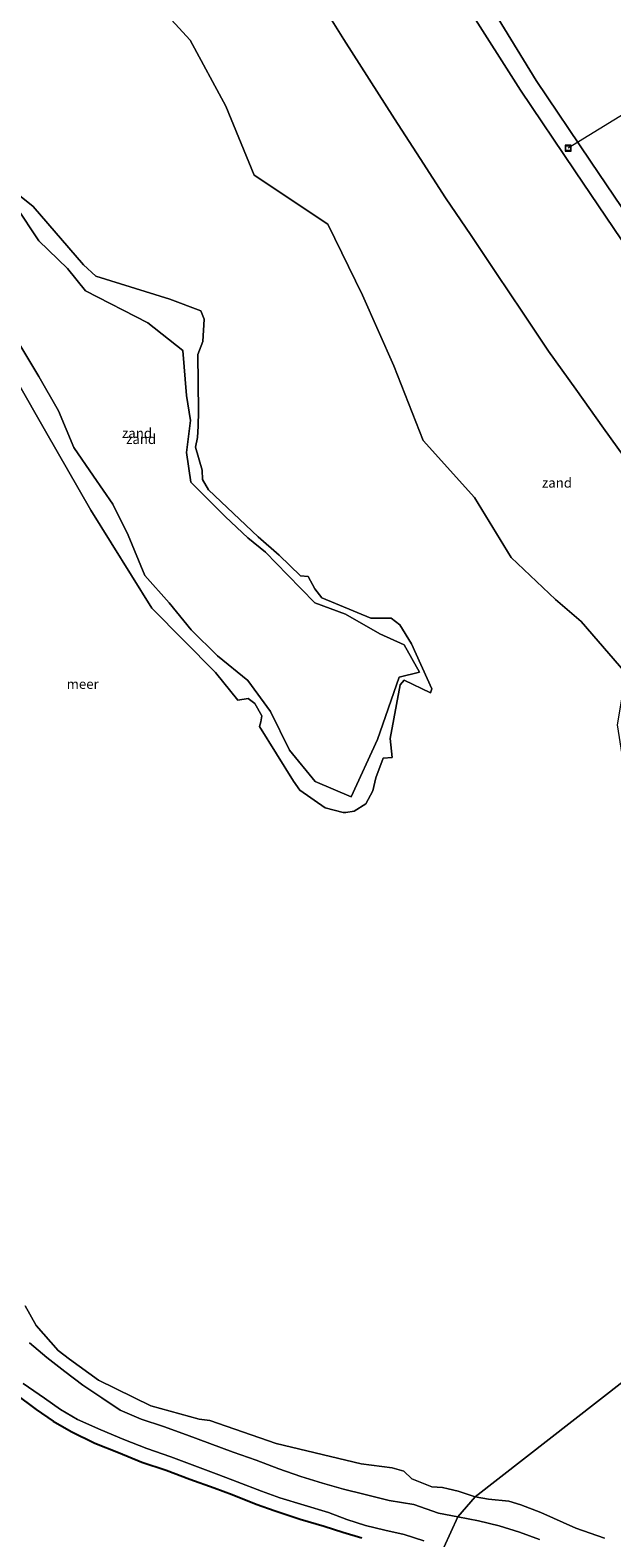
# Model space of a CAD drawing. Units: metres. Extents: x 152682 to 159265, y 512500 to 518751.
# Drawn here: x 155811 to 155961, y 517273 to 517661 of the extents above; entities that cross this region are included whole.
import ezdxf
from ezdxf.enums import TextEntityAlignment as Align

# ---------------------------------------------------------------- set-up
doc = ezdxf.new("R2010")
doc.units = ezdxf.units.M
doc.layers.get('0').update_dxf_attribs({"lineweight": 25})
for name, color, linetype, lineweight in [('B-ME-AL-OVERIG-L-B1', 7, 'Continuous', 18), ('B-ME-GW-KRUINLIJN-L-B1', 93, 'Continuous', 18), ('B-ME-GW-TEENLIJN-L-B1', 93, 'Continuous', 18), ('B-ME-IE-GRASLAND-GV-B6', 93, 'Continuous', 18), ('B-ME-IE-GRONDWERKLIJN-GROND_NIETINGERICHT-GV-B6', 253, 'Continuous', 18), ('B-ME-IE-HULPGEOMETRIE-L-B1', 53, 'Continuous', 18), ('B-ME-IE-INRICHTINGSELEMENT-S-B1', 253, 'Continuous', 18), ('B-ME-IE-MOERAS-GV-B6', 10, 'Continuous', 25), ('B-ME-OB-WATERLIJN-L-B1', 133, 'OB-WATERLIJN', 18), ('B-ME-OG-WATER-GV-B6', 153, 'Continuous', 18)]:
    doc.layers.add(name, color=color, linetype=linetype, lineweight=lineweight)
doc.styles.add('NLCS-ISO', font='NLCS-ISO.TTF')
doc.linetypes.add('OB-WATERLIJN', pattern='A,10,[32,NLCS.SHX,S=2,R=0,X=0,Y=0],-12', length=22)

# ---------------------------------------------------------------- blocks, each defined once
blk = doc.blocks.new('put')
for p, q in [((0.75, 0.75), (-0.75, 0.75)), ((-0.75, 0.75), (-0.75, -0.75)), ((0.75, -0.75), (0.75, 0.75)), ((-0.75, -0.75), (0.75, -0.75))]:
    blk.add_line(p, q)
blk.add_lwpolyline([(-0.625, 0.625), (0.625, 0.625), (0.625, -0.625), (-0.625, -0.625)], close=True)

msp = doc.modelspace()

# ---------------------------------------------------------------- linework, layer by layer
at = {"layer": 'B-ME-AL-OVERIG-L-B1'}
msp.add_line((155982.233, 517650.497, 1.596), (155949.769, 517630.53, 1.521), dxfattribs=at)
at = {"layer": 'B-ME-GW-KRUINLIJN-L-B1'}
for points in [[(156093.5, 517418.663, 2.374), (156078.5, 517438.763, 2.362), (156065.5, 517460.12, 2.537), (156051.5, 517480.849, 2.268), (156037.5, 517501.577, 2.384), (156023.5, 517522.306, 2.479), (156008.5, 517542.406, 2.359), (155997.5, 517565.02, 2.247), (155984.695, 517586.5, 2.334), (155969.5, 517606.478, 2.503), (155955.5, 517627.206, 2.571), (155941.5, 517647.935, 2.556), (155928.5, 517669.292, 2.611), (155913.8511, 517692.8792, 2.4586), (155902.5, 517712.006, 2.327), (155889.5, 517733.363, 2.475)], [(155807.5, 517615.582, -0.194), (155813.5, 517606.684, -0.176), (155820.823, 517599.5, 0.175), (155825.5, 517593.753, 0.161), (155841.5, 517585.555, -0.064), (155850.5, 517578.398, -0.095), (155851.5, 517566.832, -0.032), (155852.5, 517560.402, -0.008), (155851.5, 517552.138, -0.008), (155852.575, 517544.5, 0.091), (155861.5, 517535.634, 0.167), (155867.2455, 517530.2176, -0.07), (155871.849, 517526.5, 0.237), (155877.5, 517520.686, 0.117), (155884.5, 517513.491, -0.062), (155892.46, 517510.5, -0.1), (155901.236, 517505.5, -0.105), (155907.5, 517502.614, -0.088), (155911.5, 517495.597, -0.05), (155906.219, 517494.355, -0.19), (155900.6791, 517478.2592, -0.1929), (155893.871, 517463.5, -0.055), (155884.567, 517467.5, -0.042), (155878.001, 517475.5, -0.04), (155873.097, 517485.5, -0.041), (155867.25, 517493.5, -0.019), (155859.5, 517499.826, -0.061), (155852.673, 517506.5, -0.059), (155847.035, 517513.5, -0.031), (155840.752, 517520.5, -0.064), (155836.5, 517530.876, -0.057), (155832.5, 517538.866, -0.054), (155827.5, 517546.087, -0.058), (155822.5, 517553.468, -0.051), (155818.5, 517562.904, -0.07), (155813.5, 517571.706, -0.087), (155807.5, 517581.579, -0.092)], [(155921.345, 517278.137, 0.861), (155916.36, 517279.134, 0.856), (155910.051, 517281.311, 0.558), (155903.626, 517282.396, 0.608), (155897.118, 517284.018, 0.659), (155891.889, 517285.296, 0.686), (155886.47, 517286.854, 0.756), (155880.902, 517288.579, 0.721), (155875.223, 517290.507, 0.797), (155869.417, 517292.754, 0.807), (155863.475, 517294.811, 0.802), (155857.455, 517297.007, 0.776), (155851.502, 517299.254, 0.746), (155845.534, 517301.388, 0.773), (155839.784, 517303.28, 0.819), (155834.439, 517305.582, 0.857), (155829.67, 517308.789, 0.773), (155824.826, 517312.079, 0.874), (155820.169, 517315.604, 0.892), (155815.555, 517319.212, 0.805), (155811.08, 517322.96, 0.817)], [(155912.571, 517271.98, 0.855), (155907.513, 517273.594, 0.852), (155902.504, 517274.759, 0.84), (155897.547, 517275.96, 0.792), (155892.739, 517277.494, 0.816), (155888.033, 517279.238, 0.862), (155881.791, 517281.118, 0.872), (155875.472, 517283.061, 0.849), (155870.748, 517284.79, 0.857), (155864.524, 517287.155, 0.818), (155859.846, 517288.982, 0.834), (155853.595, 517291.248, 0.85), (155847.434, 517293.592, 0.862), (155841.289, 517295.714, 0.879), (155835.325, 517298.061, 0.852), (155829.385, 517300.527, 0.87), (155823.403, 517303.192, 0.825), (155819.049, 517305.787, 0.848), (155814.892, 517308.679, 0.849), (155809.451, 517312.522, 0.801)], [(155942.368, 517272.341, 0.852), (155937.205, 517274.237, 0.849), (155931.945, 517275.812, 0.864), (155926.621, 517277.143, 0.85), (155921.345, 517278.137, 0.861)]]:
    msp.add_polyline3d(points, dxfattribs=at)
at = {"layer": 'B-ME-GW-TEENLIJN-L-B1'}
for points in [[(156089.5, 517416.149, 1.505), (156076.491, 517437.5, 1.533), (156062.5, 517458.234, 1.406), (156048.5, 517478.963, 1.441), (156034.195, 517499.5, 1.392), (156019.036, 517519.5, 1.345), (156004.5, 517539.892, 1.34), (155992.5, 517561.877, 1.452), (155981.5, 517584.492, 1.399), (155965.5, 517603.963, 1.359), (155951.5, 517624.692, 1.474), (155937.5, 517645.421, 1.456), (155924.058, 517666.5, 1.494), (155915.138, 517681.9323, 1.4612), (155902.6605, 517703.5192, 1.4154), (155897.193, 517712.9783, 1.3953), (155886.5, 517731.478, 1.356)], [(155896.61, 517272.725, 0.224), (155891.697, 517274.19, 0.112), (155886.943, 517275.756, 0.112), (155880.704, 517277.593, 0.112), (155874.313, 517279.656, 0.112), (155869.453, 517281.4, 0.224), (155863.259, 517283.921, 0.224), (155858.635, 517285.66, 0.224), (155852.368, 517287.863, 0.112), (155846.219, 517290.152, 0.224), (155839.991, 517292.23, 0.336), (155833.964, 517294.72, 0.224), (155827.904, 517297.156, 0.336), (155821.777, 517300.09, 0.112), (155817.128, 517302.748, 0.224), (155812.789, 517305.762, 0.224), (155807.346, 517309.846, 0.112)]]:
    msp.add_polyline3d(points, dxfattribs=at)
at = {"layer": 'B-ME-IE-GRASLAND-GV-B6'}
for points in [[(155965.87, 517548.629, 0.017), (155958.857, 517558.449, 0.127), (155951.743, 517568.468, 0.092), (155944.706, 517578.289, 0.09), (155938.011, 517588.285, 0.152), (155931.338, 517598.216, 0.251), (155924.746, 517607.986, 0.219), (155918.138, 517617.745, 0.214), (155911.685, 517627.884, 0.208), (155905.015, 517638.087, 0.214), (155898.502, 517648.264, 0.203), (155892.015, 517658.517, 0.188), (155885.582, 517668.862, 0.186)], [(155928.5, 517669.292, 2.611), (155941.5, 517647.935, 2.556), (155955.5, 517627.206, 2.571), (155969.5, 517606.478, 2.503), (155984.695, 517586.5, 2.334), (155997.5, 517565.02, 2.247), (156008.5, 517542.406, 2.359), (156023.5, 517522.306, 2.479), (156037.5, 517501.577, 2.384), (156051.5, 517480.849, 2.268), (156065.5, 517460.12, 2.537), (156078.5, 517438.763, 2.362), (156093.5, 517418.663, 2.374)], [(156093.5, 517418.663, 2.374), (156078.5, 517438.763, 2.362), (156065.5, 517460.12, 2.537), (156051.5, 517480.849, 2.268), (156037.5, 517501.577, 2.384), (156023.5, 517522.306, 2.479), (156008.5, 517542.406, 2.359), (155997.5, 517565.02, 2.247), (155984.695, 517586.5, 2.334), (155969.5, 517606.478, 2.503), (155955.5, 517627.206, 2.571), (155941.5, 517647.935, 2.556), (155928.5, 517669.292, 2.611)], [(156093.5, 517418.663, 2.374), (156089.5, 517416.149, 1.505), (156076.491, 517437.5, 1.533), (156062.5, 517458.234, 1.406), (156048.5, 517478.963, 1.441), (156034.195, 517499.5, 1.392), (156019.036, 517519.5, 1.345), (156004.5, 517539.892, 1.34), (155992.5, 517561.877, 1.452), (155981.5, 517584.492, 1.399), (155965.5, 517603.963, 1.359), (155951.5, 517624.692, 1.474), (155937.5, 517645.421, 1.456), (155924.058, 517666.5, 1.494)], [(155924.058, 517666.5, 1.494), (155937.5, 517645.421, 1.456), (155951.5, 517624.692, 1.474), (155965.5, 517603.963, 1.359)]]:
    msp.add_polyline3d(points, dxfattribs=at)
at = {"layer": 'B-ME-IE-GRONDWERKLIJN-GROND_NIETINGERICHT-GV-B6'}
for points in [[(155964.631, 517495.389, -0.43), (155953.062, 517508.648, -0.43), (155946.478, 517514.36, -0.43), (155935.092, 517525.163, -0.43), (155925.632, 517540.564, -0.43), (155912.437, 517555.234, -0.43), (155904.9, 517574.479, -0.43), (155896.821, 517592.701, -0.43), (155887.836, 517610.978, -0.43), (155868.929, 517623.601, -0.43), (155861.588, 517641.346, -0.43), (155852.435, 517658.341, -0.43), (155837.883, 517674.223, -0.43)], [(155885.582, 517668.862, 0.186), (155892.015, 517658.517, 0.188), (155898.502, 517648.264, 0.203), (155905.015, 517638.087, 0.214), (155911.685, 517627.884, 0.208), (155918.138, 517617.745, 0.214), (155924.746, 517607.986, 0.219), (155931.338, 517598.216, 0.251), (155938.011, 517588.285, 0.152), (155944.706, 517578.289, 0.09), (155951.743, 517568.468, 0.092), (155958.857, 517558.449, 0.127), (155965.87, 517548.629, 0.017)], [(155805.9127, 517620.4273, -0.4301), (155812.0175, 517615.5219, -0.4301), (155824.9618, 517600.4724, -0.4301), (155828.0989, 517597.6007, -0.4301), (155847.225, 517591.6292, -0.4301), (155855.1804, 517588.6181, -0.4301), (155855.9994, 517586.5, -0.4301), (155855.6559, 517580.7295, -0.4301), (155854.3806, 517577.4046, -0.4301), (155854.5884, 517562.7893, -0.4301), (155854.469, 517558.9247, -0.4301), (155854.3422, 517556.0286, -0.4301), (155853.7794, 517553.5, -0.4301), (155855.5171, 517547.6278, -0.4301), (155855.6166, 517545.1936, -0.4301), (155857.1095, 517542.58, -0.4301), (155869.9464, 517530.446, -0.4301), (155875.2997, 517525.7003, -0.4301), (155880.7904, 517520.4087, -0.4301), (155882.8029, 517520.2119, -0.4301), (155884.5564, 517517.102, -0.4301), (155886.3003, 517514.736, -0.4301), (155898.9575, 517509.5346, -0.4301), (155904.211, 517509.5228, -0.4301), (155906.3842, 517507.8095, -0.4301), (155909.4178, 517502.8819, -0.4301), (155914.6744, 517491.3569, -0.4301), (155914.3064, 517490.2964, -0.4301), (155907.5475, 517493.5429, -0.4301), (155906.4604, 517492.3226, -0.4301), (155903.9465, 517478.5, -0.4301), (155904.3927, 517473.6058, -0.4301), (155902.0756, 517473.4376, -0.4301), (155900.2208, 517468.4292, -0.4301), (155899.457, 517465.0439, -0.4301), (155897.677, 517461.7308, -0.4301), (155894.6927, 517459.8156, -0.4301), (155892.5, 517459.485, -0.4301), (155891.8562, 517459.5, -0.4301), (155887.215, 517460.6581, -0.4301), (155880.6738, 517465.2693, -0.4301), (155879.0672, 517467.5124, -0.4301), (155870.3008, 517481.6052, -0.4301), (155870.5839, 517482.8232, -0.4301), (155870.8553, 517484.3535, -0.4301), (155869.0442, 517487.5328, -0.4301), (155867.3546, 517488.8143, -0.4301), (155864.6983, 517488.4374, -0.4301), (155858.9803, 517495.4883, -0.4301), (155842.5415, 517512.0943, -0.4301), (155826.8092, 517537.3357, -0.4301), (155815.2075, 517557.6611, -0.4301), (155807.9082, 517570.407, -0.4301)], [(155807.5, 517615.582, -0.194), (155813.5, 517606.684, -0.176), (155820.823, 517599.5, 0.175), (155825.5, 517593.753, 0.161), (155841.5, 517585.555, -0.064), (155850.5, 517578.398, -0.095), (155851.5, 517566.832, -0.032), (155852.5, 517560.402, -0.008), (155851.5, 517552.138, -0.008), (155852.575, 517544.5, 0.091), (155861.5, 517535.634, 0.167), (155867.2455, 517530.2176, -0.07), (155871.849, 517526.5, 0.237), (155877.5, 517520.686, 0.117), (155884.5, 517513.491, -0.062), (155892.46, 517510.5, -0.1), (155901.236, 517505.5, -0.105), (155907.5, 517502.614, -0.088), (155911.5, 517495.597, -0.05), (155906.219, 517494.355, -0.19), (155900.6791, 517478.2592, -0.1929), (155893.871, 517463.5, -0.055), (155884.567, 517467.5, -0.042), (155878.001, 517475.5, -0.04), (155873.097, 517485.5, -0.041), (155867.25, 517493.5, -0.019), (155859.5, 517499.826, -0.061), (155852.673, 517506.5, -0.059), (155847.035, 517513.5, -0.031), (155840.752, 517520.5, -0.064), (155836.5, 517530.876, -0.057), (155832.5, 517538.866, -0.054), (155827.5, 517546.087, -0.058), (155822.5, 517553.468, -0.051), (155818.5, 517562.904, -0.07), (155813.5, 517571.706, -0.087), (155807.5, 517581.579, -0.092)], [(155807.5, 517581.579, -0.092), (155813.5, 517571.706, -0.087), (155818.5, 517562.904, -0.07), (155822.5, 517553.468, -0.051), (155827.5, 517546.087, -0.058), (155832.5, 517538.866, -0.054), (155836.5, 517530.876, -0.057), (155840.752, 517520.5, -0.064), (155847.035, 517513.5, -0.031), (155852.673, 517506.5, -0.059), (155859.5, 517499.826, -0.061), (155867.25, 517493.5, -0.019), (155873.097, 517485.5, -0.041), (155878.001, 517475.5, -0.04), (155884.567, 517467.5, -0.042), (155893.871, 517463.5, -0.055), (155900.6791, 517478.2592, -0.1929), (155906.219, 517494.355, -0.19), (155911.5, 517495.597, -0.05), (155907.5, 517502.614, -0.088), (155901.236, 517505.5, -0.105), (155892.46, 517510.5, -0.1), (155884.5, 517513.491, -0.062), (155877.5, 517520.686, 0.117), (155871.849, 517526.5, 0.237), (155867.2455, 517530.2176, -0.07), (155861.5, 517535.634, 0.167), (155852.575, 517544.5, 0.091), (155851.5, 517552.138, -0.008), (155852.5, 517560.402, -0.008), (155851.5, 517566.832, -0.032), (155850.5, 517578.398, -0.095), (155841.5, 517585.555, -0.064), (155825.5, 517593.753, 0.161), (155820.823, 517599.5, 0.175), (155813.5, 517606.684, -0.176), (155807.5, 517615.582, -0.194)], [(155809.9749, 517332.4873, -0.4301), (155812.762, 517327.3764, -0.4301), (155818.4514, 517320.992, -0.4301), (155821.3165, 517318.7325, -0.4301), (155828.8329, 517313.3461, -0.4301), (155842.2879, 517306.7264, -0.4301), (155854.7701, 517303.3171, -0.4301), (155857.5, 517302.9614, -0.4301), (155874.5643, 517297.0562, -0.4301), (155896.4877, 517291.7651, -0.4301), (155904.451, 517290.7315, -0.4301), (155907.4046, 517289.9178, -0.4301), (155909.4812, 517287.906, -0.4301), (155914.6082, 517285.8972, -0.4301), (155917.4128, 517285.726, -0.4301), (155918.8513, 517285.3954, -0.4301), (155921.4134, 517284.7252, -0.4301), (155925.8286, 517283.2686, -0.4301), (155921.345, 517278.137, 0.861), (155916.36, 517279.134, 0.856), (155910.051, 517281.311, 0.558), (155903.626, 517282.396, 0.608), (155897.118, 517284.018, 0.659), (155891.889, 517285.296, 0.686), (155886.47, 517286.854, 0.756), (155880.902, 517288.579, 0.721), (155875.223, 517290.507, 0.797), (155869.417, 517292.754, 0.807), (155863.475, 517294.811, 0.802), (155857.455, 517297.007, 0.776), (155851.502, 517299.254, 0.746), (155845.534, 517301.388, 0.773), (155839.784, 517303.28, 0.819), (155834.439, 517305.582, 0.857), (155829.67, 517308.789, 0.773), (155824.826, 517312.079, 0.874), (155820.169, 517315.604, 0.892), (155815.555, 517319.212, 0.805), (155811.08, 517322.96, 0.817)], [(155811.08, 517322.96, 0.817), (155815.555, 517319.212, 0.805), (155820.169, 517315.604, 0.892), (155824.826, 517312.079, 0.874), (155829.67, 517308.789, 0.773), (155834.439, 517305.582, 0.857), (155839.784, 517303.28, 0.819), (155845.534, 517301.388, 0.773), (155851.502, 517299.254, 0.746), (155857.455, 517297.007, 0.776), (155863.475, 517294.811, 0.802), (155869.417, 517292.754, 0.807), (155875.223, 517290.507, 0.797), (155880.902, 517288.579, 0.721), (155886.47, 517286.854, 0.756), (155891.889, 517285.296, 0.686), (155897.118, 517284.018, 0.659), (155903.626, 517282.396, 0.608), (155910.051, 517281.311, 0.558), (155916.36, 517279.134, 0.856), (155921.345, 517278.137, 0.861)], [(155912.571, 517271.98, 0.855), (155907.513, 517273.594, 0.852), (155902.504, 517274.759, 0.84), (155897.547, 517275.96, 0.792), (155892.739, 517277.494, 0.816), (155888.033, 517279.238, 0.862), (155881.791, 517281.118, 0.872), (155875.472, 517283.061, 0.849), (155870.748, 517284.79, 0.857), (155864.524, 517287.155, 0.818), (155859.846, 517288.982, 0.834), (155853.595, 517291.248, 0.85), (155847.434, 517293.592, 0.862), (155841.289, 517295.714, 0.879), (155835.325, 517298.061, 0.852), (155829.385, 517300.527, 0.87), (155823.403, 517303.192, 0.825), (155819.049, 517305.787, 0.848), (155814.892, 517308.679, 0.849), (155809.451, 517312.522, 0.801)], [(155809.451, 517312.522, 0.801), (155814.892, 517308.679, 0.849), (155819.049, 517305.787, 0.848), (155823.403, 517303.192, 0.825), (155829.385, 517300.527, 0.87), (155835.325, 517298.061, 0.852), (155841.289, 517295.714, 0.879), (155847.434, 517293.592, 0.862), (155853.595, 517291.248, 0.85), (155859.846, 517288.982, 0.834), (155864.524, 517287.155, 0.818), (155870.748, 517284.79, 0.857), (155875.472, 517283.061, 0.849), (155881.791, 517281.118, 0.872), (155888.033, 517279.238, 0.862), (155892.739, 517277.494, 0.816), (155897.547, 517275.96, 0.792), (155902.504, 517274.759, 0.84), (155907.513, 517273.594, 0.852), (155912.571, 517271.98, 0.855)], [(155896.61, 517272.725, 0.224), (155891.697, 517274.19, 0.112), (155886.943, 517275.756, 0.112), (155880.704, 517277.593, 0.112), (155874.313, 517279.656, 0.112), (155869.453, 517281.4, 0.224), (155863.259, 517283.921, 0.224), (155858.635, 517285.66, 0.224), (155852.368, 517287.863, 0.112), (155846.219, 517290.152, 0.224), (155839.991, 517292.23, 0.336), (155833.964, 517294.72, 0.224), (155827.904, 517297.156, 0.336), (155821.777, 517300.09, 0.112), (155817.128, 517302.748, 0.224), (155812.789, 517305.762, 0.224), (155807.346, 517309.846, 0.112)], [(155942.368, 517272.341, 0.852), (155937.205, 517274.237, 0.849), (155931.945, 517275.812, 0.864), (155926.621, 517277.143, 0.85), (155921.345, 517278.137, 0.861), (155925.8286, 517283.2686, -0.4301), (155929.2276, 517282.7409, -0.4301), (155934.4938, 517282.172, -0.4301), (155937.5938, 517281.2467, -0.4301), (155942.7324, 517279.2893, -0.4301), (155951.6896, 517275.2206, -0.4301), (155959.131, 517272.6267, -0.4301)], [(155917.743, 517270.276, 0.869), (155921.345, 517278.137, 0.861), (155926.621, 517277.143, 0.85), (155931.945, 517275.812, 0.864), (155937.205, 517274.237, 0.849), (155942.368, 517272.341, 0.852)], [(155921.345, 517278.137, 0.861), (155917.743, 517270.276, 0.869)]]:
    msp.add_polyline3d(points, dxfattribs=at)
at = {"layer": 'B-ME-IE-HULPGEOMETRIE-L-B1'}
msp.add_polyline3d([(155917.743, 517270.276, 0.869), (155921.345, 517278.137, 0.861), (155925.8286, 517283.2686, -0.4301), (156046.694, 517377.537, -0.43)], dxfattribs=at)
at = {"layer": 'B-ME-IE-MOERAS-GV-B6'}
msp.add_polyline3d([(155807.346, 517309.846, 0.112), (155812.789, 517305.762, 0.224), (155817.128, 517302.748, 0.224), (155821.777, 517300.09, 0.112), (155827.904, 517297.156, 0.336), (155833.964, 517294.72, 0.224), (155839.991, 517292.23, 0.336), (155846.219, 517290.152, 0.224), (155852.368, 517287.863, 0.112), (155858.635, 517285.66, 0.224), (155863.259, 517283.921, 0.224), (155869.453, 517281.4, 0.224), (155874.313, 517279.656, 0.112), (155880.704, 517277.593, 0.112), (155886.943, 517275.756, 0.112), (155891.697, 517274.19, 0.112), (155896.61, 517272.725, 0.224)], dxfattribs=at)
at = {"layer": 'B-ME-OB-WATERLIJN-L-B1'}
for points in [[(155827.843, 517690.186, -0.43), (155837.883, 517674.223, -0.43), (155852.435, 517658.341, -0.43), (155861.588, 517641.346, -0.43), (155868.929, 517623.601, -0.43), (155887.836, 517610.978, -0.43), (155896.821, 517592.701, -0.43), (155904.9, 517574.479, -0.43), (155912.437, 517555.234, -0.43), (155925.632, 517540.564, -0.43), (155935.092, 517525.163, -0.43), (155946.478, 517514.36, -0.43), (155953.062, 517508.648, -0.43), (155964.631, 517495.389, -0.43), (155962.349, 517482.068, -0.43), (155964.797, 517466.758, -0.43), (155978.001, 517454.899, -0.43), (155994.653, 517440.763, -0.43), (156008.49, 517426.282, -0.43), (156024.279, 517413.581, -0.43), (156038.68, 517397.38, -0.43), (156046.694, 517377.537, -0.43)], [(155807.9082, 517570.407, -0.4301), (155815.2075, 517557.6611, -0.4301), (155826.8092, 517537.3357, -0.4301), (155842.5415, 517512.0943, -0.4301), (155858.9803, 517495.4883, -0.4301), (155864.6983, 517488.4374, -0.4301), (155867.3546, 517488.8143, -0.4301), (155869.0442, 517487.5328, -0.4301), (155870.8553, 517484.3535, -0.4301), (155870.5839, 517482.8232, -0.4301), (155870.3008, 517481.6052, -0.4301), (155879.0672, 517467.5124, -0.4301), (155880.6738, 517465.2693, -0.4301), (155887.215, 517460.6581, -0.4301), (155891.8562, 517459.5, -0.4301), (155892.5, 517459.485, -0.4301), (155894.6927, 517459.8156, -0.4301), (155897.677, 517461.7308, -0.4301), (155899.457, 517465.0439, -0.4301), (155900.2208, 517468.4292, -0.4301), (155902.0756, 517473.4376, -0.4301), (155904.3927, 517473.6058, -0.4301), (155903.9465, 517478.5, -0.4301), (155906.4604, 517492.3226, -0.4301), (155907.5475, 517493.5429, -0.4301), (155914.3064, 517490.2964, -0.4301), (155914.6744, 517491.3569, -0.4301), (155909.4178, 517502.8819, -0.4301), (155906.3842, 517507.8095, -0.4301), (155904.211, 517509.5228, -0.4301), (155898.9575, 517509.5346, -0.4301), (155886.3003, 517514.736, -0.4301), (155884.5564, 517517.102, -0.4301), (155882.8029, 517520.2119, -0.4301), (155880.7904, 517520.4087, -0.4301), (155875.2997, 517525.7003, -0.4301), (155869.9464, 517530.446, -0.4301), (155857.1095, 517542.58, -0.4301), (155855.6166, 517545.1936, -0.4301), (155855.5171, 517547.6278, -0.4301), (155853.7794, 517553.5, -0.4301), (155854.3422, 517556.0286, -0.4301), (155854.469, 517558.9247, -0.4301), (155854.5884, 517562.7893, -0.4301), (155854.3806, 517577.4046, -0.4301), (155855.6559, 517580.7295, -0.4301), (155855.9994, 517586.5, -0.4301), (155855.1804, 517588.6181, -0.4301), (155847.225, 517591.6292, -0.4301), (155828.0989, 517597.6007, -0.4301), (155824.9618, 517600.4724, -0.4301), (155812.0175, 517615.5219, -0.4301), (155805.9127, 517620.4273, -0.4301)], [(155925.8286, 517283.2686, -0.4301), (155921.4134, 517284.7252, -0.4301), (155918.8513, 517285.3954, -0.4301), (155917.4128, 517285.726, -0.4301), (155914.6082, 517285.8972, -0.4301), (155909.4812, 517287.906, -0.4301), (155907.4046, 517289.9178, -0.4301), (155904.451, 517290.7315, -0.4301), (155896.4877, 517291.7651, -0.4301), (155874.5643, 517297.0562, -0.4301), (155857.5, 517302.9614, -0.4301), (155854.7701, 517303.3171, -0.4301), (155842.2879, 517306.7264, -0.4301), (155828.8329, 517313.3461, -0.4301), (155821.3165, 517318.7325, -0.4301), (155818.4514, 517320.992, -0.4301), (155812.762, 517327.3764, -0.4301), (155809.9749, 517332.4873, -0.4301)], [(155959.131, 517272.6267, -0.4301), (155951.6896, 517275.2206, -0.4301), (155942.7324, 517279.2893, -0.4301), (155937.5938, 517281.2467, -0.4301), (155934.4938, 517282.172, -0.4301), (155929.2276, 517282.7409, -0.4301), (155925.8286, 517283.2686, -0.4301)]]:
    msp.add_polyline3d(points, dxfattribs=at)
at = {"layer": 'B-ME-OG-WATER-GV-B6'}
for points in [[(155837.883, 517674.223, -0.43), (155852.435, 517658.341, -0.43), (155861.588, 517641.346, -0.43), (155868.929, 517623.601, -0.43), (155887.836, 517610.978, -0.43), (155896.821, 517592.701, -0.43), (155904.9, 517574.479, -0.43), (155912.437, 517555.234, -0.43), (155925.632, 517540.564, -0.43), (155935.092, 517525.163, -0.43), (155946.478, 517514.36, -0.43), (155953.062, 517508.648, -0.43), (155964.631, 517495.389, -0.43)], [(155807.9082, 517570.407, -0.4301), (155815.2075, 517557.6611, -0.4301), (155826.8092, 517537.3357, -0.4301), (155842.5415, 517512.0943, -0.4301), (155858.9803, 517495.4883, -0.4301), (155864.6983, 517488.4374, -0.4301), (155867.3546, 517488.8143, -0.4301), (155869.0442, 517487.5328, -0.4301), (155870.8553, 517484.3535, -0.4301), (155870.5839, 517482.8232, -0.4301), (155870.3008, 517481.6052, -0.4301), (155879.0672, 517467.5124, -0.4301), (155880.6738, 517465.2693, -0.4301), (155887.215, 517460.6581, -0.4301), (155891.8562, 517459.5, -0.4301), (155892.5, 517459.485, -0.4301), (155894.6927, 517459.8156, -0.4301), (155897.677, 517461.7308, -0.4301), (155899.457, 517465.0439, -0.4301), (155900.2208, 517468.4292, -0.4301), (155902.0756, 517473.4376, -0.4301), (155904.3927, 517473.6058, -0.4301), (155903.9465, 517478.5, -0.4301), (155906.4604, 517492.3226, -0.4301), (155907.5475, 517493.5429, -0.4301), (155914.3064, 517490.2964, -0.4301), (155914.6744, 517491.3569, -0.4301), (155909.4178, 517502.8819, -0.4301), (155906.3842, 517507.8095, -0.4301), (155904.211, 517509.5228, -0.4301), (155898.9575, 517509.5346, -0.4301), (155886.3003, 517514.736, -0.4301), (155884.5564, 517517.102, -0.4301), (155882.8029, 517520.2119, -0.4301), (155880.7904, 517520.4087, -0.4301), (155875.2997, 517525.7003, -0.4301), (155869.9464, 517530.446, -0.4301), (155857.1095, 517542.58, -0.4301), (155855.6166, 517545.1936, -0.4301), (155855.5171, 517547.6278, -0.4301), (155853.7794, 517553.5, -0.4301), (155854.3422, 517556.0286, -0.4301), (155854.469, 517558.9247, -0.4301), (155854.5884, 517562.7893, -0.4301), (155854.3806, 517577.4046, -0.4301), (155855.6559, 517580.7295, -0.4301), (155855.9994, 517586.5, -0.4301), (155855.1804, 517588.6181, -0.4301), (155847.225, 517591.6292, -0.4301), (155828.0989, 517597.6007, -0.4301), (155824.9618, 517600.4724, -0.4301), (155812.0175, 517615.5219, -0.4301), (155805.9127, 517620.4273, -0.4301)], [(156046.694, 517377.537, -0.43), (155925.8286, 517283.2686, -0.4301), (155921.4134, 517284.7252, -0.4301), (155918.8513, 517285.3954, -0.4301), (155917.4128, 517285.726, -0.4301), (155914.6082, 517285.8972, -0.4301), (155909.4812, 517287.906, -0.4301), (155907.4046, 517289.9178, -0.4301), (155904.451, 517290.7315, -0.4301), (155896.4877, 517291.7651, -0.4301), (155874.5643, 517297.0562, -0.4301), (155857.5, 517302.9614, -0.4301), (155854.7701, 517303.3171, -0.4301), (155842.2879, 517306.7264, -0.4301), (155828.8329, 517313.3461, -0.4301), (155821.3165, 517318.7325, -0.4301), (155818.4514, 517320.992, -0.4301), (155812.762, 517327.3764, -0.4301), (155809.9749, 517332.4873, -0.4301)], [(155959.131, 517272.6267, -0.4301), (155951.6896, 517275.2206, -0.4301), (155942.7324, 517279.2893, -0.4301), (155937.5938, 517281.2467, -0.4301), (155934.4938, 517282.172, -0.4301), (155929.2276, 517282.7409, -0.4301), (155925.8286, 517283.2686, -0.4301), (156046.694, 517377.537, -0.43), (156057.087, 517363.035, -0.43), (156065.31, 517346.725, -0.43), (156081.497, 517330.729, -0.43), (156088.591, 517312.793, -0.43), (156095.581, 517291.112, -0.43), (156095.7043, 517289.5, -0.4301), (156096.5535, 517283.0502, -0.4301), (156099.7045, 517280.245, -0.4301), (156099.7521, 517276.5, -0.4301), (156098.7603, 517267.5, -0.4301)]]:
    msp.add_polyline3d(points, dxfattribs=at)

# ---------------------------------------------------------------- block references
at = {"layer": 'B-ME-IE-INRICHTINGSELEMENT-S-B1', "rotation": 90}
msp.add_blockref('put', (155949.769, 517630.53, 1.521), dxfattribs=at)

# ---------------------------------------------------------------- texts
at = {"layer": 'B-ME-IE-GRONDWERKLIJN-GROND_NIETINGERICHT-GV-B6', "ltscale": 0.2, "style": 'NLCS-ISO'}
for p in [(155838.7426, 517557.1487), (155839.7982, 517555.5947), (155946.8711, 517544.3704)]:
    msp.add_text('zand', height=2.5, dxfattribs=at).set_placement(p, align=Align.MIDDLE_CENTER)
at = {"layer": 'B-ME-OG-WATER-GV-B6', "ltscale": 0.2, "style": 'NLCS-ISO'}
msp.add_text('meer', height=2.5, dxfattribs=at).set_placement((155824.7424, 517492.5591), align=Align.MIDDLE_CENTER)

doc.saveas('drawing.dxf')
